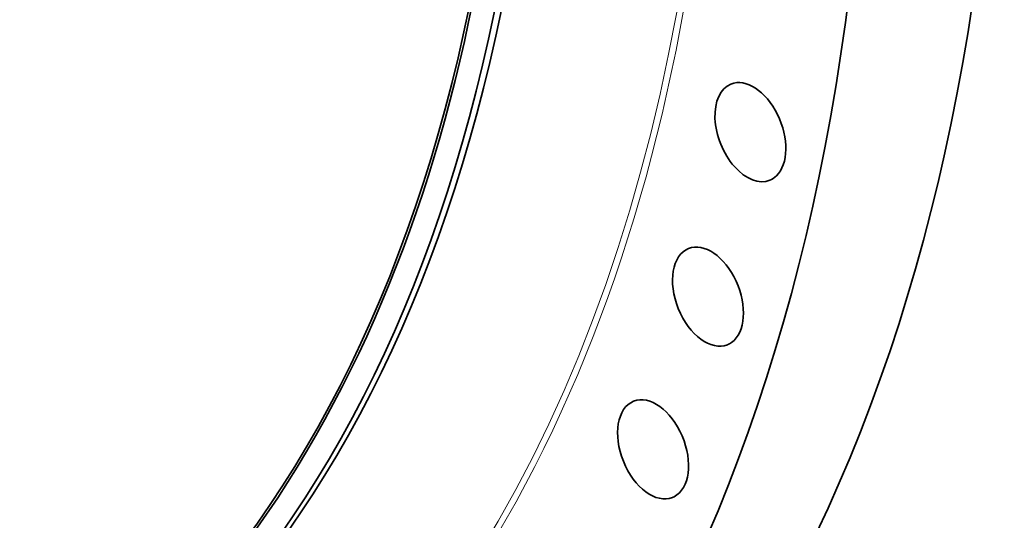
# Model space of a CAD drawing. Extents: x 0 to 10.8, y 0 to 8.3.
# Drawn here: x 9 to 10, y 3.3 to 3.8 of the extents above; entities that cross this region are included whole.
import ezdxf

# ---------------------------------------------------------------- set-up
doc = ezdxf.new("R2010")
doc.units = 0
doc.header["$MEASUREMENT"] = 0
doc.layers.get('0').update_dxf_attribs({"lineweight": 13})

msp = doc.modelspace()

# ---------------------------------------------------------------- linework, layer by layer
at = {"color": 7, "lineweight": 13, "ltscale": 0.03937}
for centre, major_axis, start_param, end_param in [((8.1897, 4.9333), (0.8525, -2.1131), 5.140017, 11.423202), ((8.1882, 4.9326), (0.85, -2.1071), 4.847188, 10.860776)]:
    msp.add_ellipse(centre, major_axis=major_axis, ratio=0.616564, start_param=start_param, end_param=end_param, dxfattribs=at)
at = {"color": 7, "lineweight": 35, "ltscale": 0.03937}
for centre, major_axis, start_param, end_param in [((8.1897, 4.9333), (0.9381, -2.3254), 3.141619, 6.283211), ((8.0927, 4.8941), (0.788, -1.9532), 5.140017, 11.423202), ((8.1036, 4.8985), (0.7952, -1.9712), 0.000026, 3.141619), ((8.1112, 4.9016), (0.7952, -1.9712), 0.000026, 3.141619), ((8.0927, 4.8941), (0.7869, -1.9506), 0.000026, 3.141619), ((8.3271, 4.9887), (0.9381, -2.3254), 0.000026, 1.998424), ((8.1897, 4.9333), (0.9381, -2.3254), 0.000026, 1.998424), ((9.7808, 3.6671), (0.0202, -0.0501), 0.242828, 3.141633), ((9.7808, 3.6671), (0.0202, -0.0501), 3.141633, 6.283226), ((9.7808, 3.6671), (0.0202, -0.0501), 0.000041, 0.242828), ((9.7367, 3.4958), (0.0202, -0.0501), 3.141562, 6.283154), ((9.7367, 3.4958), (0.0202, -0.0501), 0.150429, 3.141562), ((9.7367, 3.4958), (0.0202, -0.0501), 6.283154, 6.433614), ((9.6795, 3.3368), (0.0202, -0.0501), 0.058029, 3.1416), ((9.6795, 3.3368), (0.0202, -0.0501), 3.1416, 6.283192), ((9.6795, 3.3368), (0.0202, -0.0501), 0.000007, 0.058029)]:
    msp.add_ellipse(centre, major_axis=major_axis, ratio=0.616564, start_param=start_param, end_param=end_param, dxfattribs=at)

doc.saveas('drawing.dxf')
